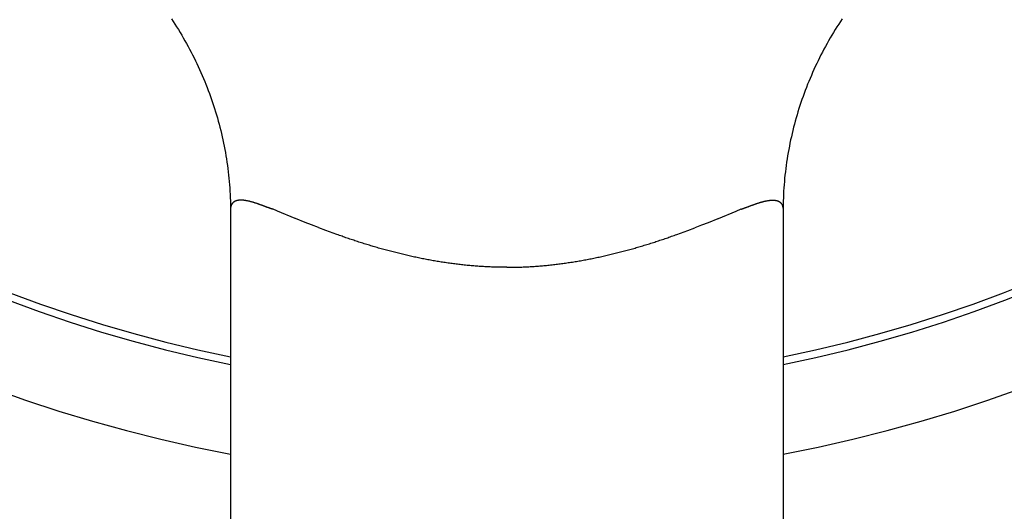
# Model space of a CAD drawing. Extents: x -3.25 to 3.25, y -3.25 to 3.25.
# Drawn here: x -0.37 to 0.38, y -1.14 to -0.77 of the extents above; entities that cross this region are included whole.
import ezdxf

# ---------------------------------------------------------------- set-up
doc = ezdxf.new("R2010")
doc.units = 0
doc.layers.get('0').update_dxf_attribs({"linetype": 'CONTINUOUS'})

msp = doc.modelspace()

# ---------------------------------------------------------------- linework, layer by layer
for points in [[(-0.17356, -0.91751), (-0.1773, -0.91578)], [(0.17356, -0.91751), (0.1773, -0.91578)], [(-0.16013, -0.92299), (-0.17356, -0.91751)], [(-0.15264, -0.92601), (-0.15985, -0.92299)], [(0.15264, -0.92601), (0.15985, -0.92299)], [(0.16013, -0.92299), (0.17356, -0.91751)], [(-0.1477, -0.92793), (-0.15264, -0.92601)], [(-0.14259, -0.92984), (-0.1477, -0.92793)], [(-0.13693, -0.93213), (-0.14222, -0.93021)], [(0.13693, -0.93213), (0.14222, -0.93021)], [(0.14259, -0.92984), (0.1477, -0.92793)], [(0.1477, -0.92793), (0.15264, -0.92601)], [(-0.12861, -0.93514), (-0.13419, -0.93313), (-0.13693, -0.93213)], [(0.12861, -0.93514), (0.13419, -0.93313), (0.13693, -0.93213)]]:
    msp.add_lwpolyline(points)
for points in [[(-0.25383, -0.77185, 0), (-0.25248, -0.77389, 0), (-0.25115, -0.77594, 0), (-0.24984, -0.77799, 0), (-0.24854, -0.78007, 0), (-0.24726, -0.78215, 0), (-0.24601, -0.78424, 0), (-0.24477, -0.78635, 0), (-0.24355, -0.78847, 0), (-0.24235, -0.7906, 0), (-0.24117, -0.79274, 0), (-0.24001, -0.79489, 0), (-0.23887, -0.79705, 0), (-0.23775, -0.79922, 0), (-0.23665, -0.8014, 0), (-0.23557, -0.8036, 0), (-0.23451, -0.8058, 0), (-0.23347, -0.80801, 0), (-0.23245, -0.81023, 0), (-0.23145, -0.81246, 0), (-0.23047, -0.8147, 0), (-0.22951, -0.81695, 0), (-0.22857, -0.81921, 0), (-0.22765, -0.82147, 0), (-0.22676, -0.82375, 0), (-0.22588, -0.82603, 0), (-0.22503, -0.82832, 0), (-0.22419, -0.83062, 0), (-0.22338, -0.83293, 0), (-0.22259, -0.83524, 0), (-0.22182, -0.83756, 0), (-0.22107, -0.83989, 0), (-0.22034, -0.84222, 0), (-0.21964, -0.84457, 0), (-0.21896, -0.84691, 0), (-0.21829, -0.84927, 0), (-0.21766, -0.85163, 0), (-0.21704, -0.854, 0), (-0.21644, -0.85637, 0), (-0.21587, -0.85876, 0), (-0.21532, -0.86114, 0), (-0.2148, -0.86353, 0), (-0.21429, -0.86593, 0), (-0.21381, -0.86833, 0), (-0.21335, -0.87074, 0), (-0.21291, -0.87315, 0), (-0.2125, -0.87556, 0), (-0.21211, -0.87798, 0), (-0.21174, -0.8804, 0), (-0.2114, -0.88283, 0), (-0.21108, -0.88526, 0), (-0.21078, -0.8877, 0), (-0.21051, -0.89014, 0), (-0.21026, -0.89258, 0), (-0.21003, -0.89503, 0), (-0.20983, -0.89748, 0), (-0.20965, -0.89993, 0), (-0.2095, -0.90238, 0), (-0.20937, -0.90484, 0), (-0.20927, -0.90729, 0), (-0.20918, -0.90975, 0), (-0.20913, -0.91222, 0), (-0.2091, -0.91468, 0), (-0.20909, -0.91715, 0)], [(0.25383, -0.77185, 0), (0.25248, -0.77389, 0), (0.25115, -0.77594, 0), (0.24984, -0.77799, 0), (0.24854, -0.78007, 0), (0.24726, -0.78215, 0), (0.24601, -0.78424, 0), (0.24477, -0.78635, 0), (0.24355, -0.78847, 0), (0.24235, -0.7906, 0), (0.24117, -0.79274, 0), (0.24001, -0.79489, 0), (0.23887, -0.79705, 0), (0.23775, -0.79922, 0), (0.23665, -0.8014, 0), (0.23557, -0.8036, 0), (0.23451, -0.8058, 0), (0.23347, -0.80801, 0), (0.23245, -0.81023, 0), (0.23145, -0.81246, 0), (0.23047, -0.8147, 0), (0.22951, -0.81695, 0), (0.22857, -0.81921, 0), (0.22765, -0.82147, 0), (0.22676, -0.82375, 0), (0.22588, -0.82603, 0), (0.22503, -0.82832, 0), (0.22419, -0.83062, 0), (0.22338, -0.83293, 0), (0.22259, -0.83524, 0), (0.22182, -0.83756, 0), (0.22107, -0.83989, 0), (0.22034, -0.84222, 0), (0.21964, -0.84457, 0), (0.21896, -0.84691, 0), (0.21829, -0.84927, 0), (0.21766, -0.85163, 0), (0.21704, -0.854, 0), (0.21644, -0.85637, 0), (0.21587, -0.85876, 0), (0.21532, -0.86114, 0), (0.2148, -0.86353, 0), (0.21429, -0.86593, 0), (0.21381, -0.86833, 0), (0.21335, -0.87074, 0), (0.21291, -0.87315, 0), (0.2125, -0.87556, 0), (0.21211, -0.87798, 0), (0.21174, -0.8804, 0), (0.2114, -0.88283, 0), (0.21108, -0.88526, 0), (0.21078, -0.8877, 0), (0.21051, -0.89014, 0), (0.21026, -0.89258, 0), (0.21003, -0.89503, 0), (0.20983, -0.89748, 0), (0.20965, -0.89993, 0), (0.2095, -0.90238, 0), (0.20937, -0.90484, 0), (0.20927, -0.90729, 0), (0.20918, -0.90975, 0), (0.20913, -0.91222, 0), (0.2091, -0.91468, 0), (0.20909, -0.91715, 0)], [(-0.1773, -0.91596, 0), (-0.17747, -0.91591, 0), (-0.17764, -0.91587, 0), (-0.17782, -0.91581, 0), (-0.178, -0.91575, 0), (-0.17819, -0.91569, 0), (-0.17839, -0.91563, 0), (-0.1786, -0.91556, 0), (-0.1788, -0.91549, 0), (-0.17902, -0.91541, 0), (-0.17924, -0.91534, 0), (-0.17947, -0.91525, 0), (-0.1797, -0.91517, 0), (-0.17994, -0.91508, 0), (-0.18019, -0.91499, 0), (-0.18043, -0.9149, 0), (-0.18069, -0.91481, 0), (-0.18095, -0.91471, 0), (-0.18121, -0.91461, 0), (-0.18148, -0.91451, 0), (-0.18175, -0.91441, 0), (-0.18202, -0.9143, 0), (-0.18231, -0.91419, 0), (-0.18259, -0.91409, 0), (-0.18288, -0.91398, 0), (-0.18317, -0.91387, 0), (-0.18347, -0.91375, 0), (-0.18377, -0.91364, 0), (-0.18407, -0.91353, 0), (-0.18438, -0.91341, 0), (-0.18469, -0.91329, 0), (-0.185, -0.91318, 0), (-0.18531, -0.91306, 0), (-0.18563, -0.91294, 0), (-0.18595, -0.91282, 0), (-0.18627, -0.9127, 0), (-0.1866, -0.91258, 0), (-0.18693, -0.91247, 0), (-0.18726, -0.91235, 0), (-0.18759, -0.91223, 0), (-0.18792, -0.91211, 0), (-0.18826, -0.912, 0), (-0.1886, -0.91188, 0), (-0.18893, -0.91177, 0), (-0.18927, -0.91165, 0), (-0.18961, -0.91154, 0), (-0.18996, -0.91143, 0), (-0.1903, -0.91131, 0), (-0.19064, -0.9112, 0), (-0.19099, -0.9111, 0), (-0.19133, -0.91099, 0), (-0.19168, -0.91088, 0), (-0.19202, -0.91078, 0), (-0.19237, -0.91068, 0), (-0.19271, -0.91058, 0), (-0.19306, -0.91048, 0), (-0.1934, -0.91039, 0), (-0.19375, -0.9103, 0), (-0.19409, -0.91021, 0), (-0.19443, -0.91012, 0), (-0.19478, -0.91004, 0), (-0.19512, -0.90996, 0), (-0.19546, -0.90988, 0), (-0.1958, -0.90981, 0), (-0.19614, -0.90974, 0), (-0.19647, -0.90967, 0), (-0.19681, -0.9096, 0), (-0.19714, -0.90954, 0), (-0.19748, -0.90949, 0), (-0.19781, -0.90943, 0), (-0.19813, -0.90938, 0), (-0.19846, -0.90934, 0), (-0.19878, -0.9093, 0), (-0.1991, -0.90926, 0), (-0.19942, -0.90923, 0), (-0.19973, -0.90921, 0), (-0.20005, -0.90918, 0), (-0.20036, -0.90917, 0), (-0.20066, -0.90915, 0), (-0.20097, -0.90915, 0), (-0.20126, -0.90914, 0), (-0.20156, -0.90915, 0), (-0.20185, -0.90916, 0), (-0.20214, -0.90917, 0), (-0.20242, -0.90919, 0), (-0.20271, -0.90922, 0), (-0.20298, -0.90925, 0), (-0.20325, -0.90929, 0), (-0.20352, -0.90933, 0), (-0.20378, -0.90938, 0), (-0.20404, -0.90944, 0), (-0.2043, -0.9095, 0), (-0.20455, -0.90957, 0), (-0.20479, -0.90965, 0), (-0.20503, -0.90973, 0), (-0.20526, -0.90982, 0), (-0.20549, -0.90992, 0), (-0.20571, -0.91002, 0), (-0.20592, -0.91014, 0), (-0.20613, -0.91026, 0), (-0.20634, -0.91038, 0), (-0.20653, -0.91052, 0), (-0.20673, -0.91066, 0), (-0.20691, -0.91081, 0), (-0.20709, -0.91097, 0), (-0.20726, -0.91114, 0), (-0.20743, -0.91132, 0), (-0.20758, -0.9115, 0), (-0.20774, -0.91169, 0), (-0.20788, -0.9119, 0), (-0.20802, -0.91211, 0), (-0.20814, -0.91233, 0), (-0.20827, -0.91255, 0), (-0.20838, -0.91279, 0), (-0.20849, -0.91304, 0), (-0.20858, -0.91329, 0), (-0.20867, -0.91356, 0), (-0.20875, -0.91383, 0), (-0.20883, -0.91412, 0), (-0.20889, -0.91441, 0), (-0.20895, -0.91472, 0), (-0.209, -0.91504, 0), (-0.20903, -0.91536, 0), (-0.20906, -0.9157, 0), (-0.20908, -0.91604, 0), (-0.2091, -0.9164, 0), (-0.2091, -0.91677, 0), (-0.20909, -0.91715, 0)], [(0.1773, -0.91596, 0), (0.17747, -0.91591, 0), (0.17764, -0.91587, 0), (0.17782, -0.91581, 0), (0.178, -0.91575, 0), (0.17819, -0.91569, 0), (0.17839, -0.91563, 0), (0.1786, -0.91556, 0), (0.1788, -0.91549, 0), (0.17902, -0.91541, 0), (0.17924, -0.91534, 0), (0.17947, -0.91525, 0), (0.1797, -0.91517, 0), (0.17994, -0.91508, 0), (0.18019, -0.91499, 0), (0.18043, -0.9149, 0), (0.18069, -0.91481, 0), (0.18095, -0.91471, 0), (0.18121, -0.91461, 0), (0.18148, -0.91451, 0), (0.18175, -0.91441, 0), (0.18202, -0.9143, 0), (0.18231, -0.91419, 0), (0.18259, -0.91409, 0), (0.18288, -0.91398, 0), (0.18317, -0.91387, 0), (0.18347, -0.91375, 0), (0.18377, -0.91364, 0), (0.18407, -0.91353, 0), (0.18438, -0.91341, 0), (0.18469, -0.91329, 0), (0.185, -0.91318, 0), (0.18531, -0.91306, 0), (0.18563, -0.91294, 0), (0.18595, -0.91282, 0), (0.18627, -0.9127, 0), (0.1866, -0.91258, 0), (0.18693, -0.91247, 0), (0.18726, -0.91235, 0), (0.18759, -0.91223, 0), (0.18792, -0.91211, 0), (0.18826, -0.912, 0), (0.1886, -0.91188, 0), (0.18893, -0.91177, 0), (0.18927, -0.91165, 0), (0.18961, -0.91154, 0), (0.18996, -0.91143, 0), (0.1903, -0.91131, 0), (0.19064, -0.9112, 0), (0.19099, -0.9111, 0), (0.19133, -0.91099, 0), (0.19168, -0.91088, 0), (0.19202, -0.91078, 0), (0.19237, -0.91068, 0), (0.19271, -0.91058, 0), (0.19306, -0.91048, 0), (0.1934, -0.91039, 0), (0.19375, -0.9103, 0), (0.19409, -0.91021, 0), (0.19443, -0.91012, 0), (0.19478, -0.91004, 0), (0.19512, -0.90996, 0), (0.19546, -0.90988, 0), (0.1958, -0.90981, 0), (0.19614, -0.90974, 0), (0.19647, -0.90967, 0), (0.19681, -0.9096, 0), (0.19714, -0.90954, 0), (0.19748, -0.90949, 0), (0.19781, -0.90943, 0), (0.19813, -0.90938, 0), (0.19846, -0.90934, 0), (0.19878, -0.9093, 0), (0.1991, -0.90926, 0), (0.19942, -0.90923, 0), (0.19973, -0.90921, 0), (0.20005, -0.90918, 0), (0.20036, -0.90917, 0), (0.20066, -0.90915, 0), (0.20097, -0.90915, 0), (0.20126, -0.90914, 0), (0.20156, -0.90915, 0), (0.20185, -0.90916, 0), (0.20214, -0.90917, 0), (0.20242, -0.90919, 0), (0.20271, -0.90922, 0), (0.20298, -0.90925, 0), (0.20325, -0.90929, 0), (0.20352, -0.90933, 0), (0.20378, -0.90938, 0), (0.20404, -0.90944, 0), (0.2043, -0.9095, 0), (0.20455, -0.90957, 0), (0.20479, -0.90965, 0), (0.20503, -0.90973, 0), (0.20526, -0.90982, 0), (0.20549, -0.90992, 0), (0.20571, -0.91002, 0), (0.20592, -0.91014, 0), (0.20613, -0.91026, 0), (0.20634, -0.91038, 0), (0.20653, -0.91052, 0), (0.20673, -0.91066, 0), (0.20691, -0.91081, 0), (0.20709, -0.91097, 0), (0.20726, -0.91114, 0), (0.20743, -0.91132, 0), (0.20758, -0.9115, 0), (0.20774, -0.91169, 0), (0.20788, -0.9119, 0), (0.20802, -0.91211, 0), (0.20814, -0.91233, 0), (0.20827, -0.91255, 0), (0.20838, -0.91279, 0), (0.20849, -0.91304, 0), (0.20858, -0.91329, 0), (0.20867, -0.91356, 0), (0.20875, -0.91383, 0), (0.20883, -0.91412, 0), (0.20889, -0.91441, 0), (0.20895, -0.91472, 0), (0.209, -0.91504, 0), (0.20903, -0.91536, 0), (0.20906, -0.9157, 0), (0.20908, -0.91604, 0), (0.2091, -0.9164, 0), (0.2091, -0.91677, 0), (0.20909, -0.91715, 0)], [(-0.20909, -0.91715, 0), (-0.20909, -0.91754, 0), (-0.20909, -0.91872, 0), (-0.20909, -0.92066, 0), (-0.20909, -0.92335, 0), (-0.20909, -0.92678, 0), (-0.20909, -0.93094, 0), (-0.20909, -0.9358, 0), (-0.20909, -0.94136, 0), (-0.20909, -0.9476, 0), (-0.20909, -0.9545, 0), (-0.20909, -0.96206, 0), (-0.20909, -0.97026, 0), (-0.20909, -0.97908, 0), (-0.20909, -0.9885, 0), (-0.20909, -0.99853, 0), (-0.20909, -1.00913, 0), (-0.20909, -1.0203, 0), (-0.20909, -1.03203, 0), (-0.20909, -1.04429, 0), (-0.20909, -1.05707, 0), (-0.20909, -1.07037, 0), (-0.20909, -1.08416, 0), (-0.20909, -1.09843, 0), (-0.20909, -1.11317, 0), (-0.20909, -1.12836, 0), (-0.20909, -1.14399, 0), (-0.20909, -1.16004, 0)], [(0.20909, -0.91715, 0), (0.20909, -0.91754, 0), (0.20909, -0.91872, 0), (0.20909, -0.92066, 0), (0.20909, -0.92335, 0), (0.20909, -0.92678, 0), (0.20909, -0.93094, 0), (0.20909, -0.9358, 0), (0.20909, -0.94136, 0), (0.20909, -0.9476, 0), (0.20909, -0.9545, 0), (0.20909, -0.96206, 0), (0.20909, -0.97026, 0), (0.20909, -0.97908, 0), (0.20909, -0.9885, 0), (0.20909, -0.99853, 0), (0.20909, -1.00913, 0), (0.20909, -1.0203, 0), (0.20909, -1.03203, 0), (0.20909, -1.04429, 0), (0.20909, -1.05707, 0), (0.20909, -1.07037, 0), (0.20909, -1.08416, 0), (0.20909, -1.09843, 0), (0.20909, -1.11317, 0), (0.20909, -1.12836, 0), (0.20909, -1.14399, 0), (0.20909, -1.16004, 0)], [(0, -0.95999, 0), (-0.00104, -0.95999, 0), (-0.00209, -0.95998, 0), (-0.00313, -0.95997, 0), (-0.00417, -0.95996, 0), (-0.00522, -0.95994, 0), (-0.00626, -0.95992, 0), (-0.0073, -0.9599, 0), (-0.00834, -0.95987, 0), (-0.00938, -0.95984, 0), (-0.01042, -0.95981, 0), (-0.01146, -0.95977, 0), (-0.0125, -0.95973, 0), (-0.01354, -0.95968, 0), (-0.01458, -0.95963, 0), (-0.01561, -0.95958, 0), (-0.01665, -0.95952, 0), (-0.01769, -0.95946, 0), (-0.01873, -0.9594, 0), (-0.01976, -0.95934, 0), (-0.0208, -0.95927, 0), (-0.02183, -0.95919, 0), (-0.02287, -0.95912, 0), (-0.0239, -0.95904, 0), (-0.02493, -0.95896, 0), (-0.02597, -0.95887, 0), (-0.027, -0.95878, 0), (-0.02803, -0.95869, 0), (-0.02906, -0.95859, 0), (-0.0301, -0.95849, 0), (-0.03113, -0.95839, 0), (-0.03216, -0.95828, 0), (-0.03319, -0.95817, 0), (-0.03422, -0.95806, 0), (-0.03524, -0.95794, 0), (-0.03627, -0.95782, 0), (-0.0373, -0.9577, 0), (-0.03833, -0.95758, 0), (-0.03935, -0.95745, 0), (-0.04038, -0.95732, 0), (-0.04141, -0.95718, 0), (-0.04243, -0.95704, 0), (-0.04346, -0.9569, 0), (-0.04448, -0.95676, 0), (-0.0455, -0.95661, 0), (-0.04653, -0.95646, 0), (-0.04755, -0.95631, 0), (-0.04857, -0.95615, 0), (-0.0496, -0.95599, 0), (-0.05062, -0.95583, 0), (-0.05164, -0.95566, 0), (-0.05266, -0.9555, 0), (-0.05368, -0.95532, 0), (-0.0547, -0.95515, 0), (-0.05572, -0.95497, 0), (-0.05673, -0.95479, 0), (-0.05775, -0.95461, 0), (-0.05877, -0.95442, 0), (-0.05979, -0.95424, 0), (-0.0608, -0.95405, 0), (-0.06182, -0.95385, 0), (-0.06283, -0.95365, 0), (-0.06385, -0.95345, 0), (-0.06486, -0.95325, 0), (-0.06588, -0.95305, 0), (-0.06689, -0.95284, 0), (-0.0679, -0.95263, 0), (-0.06891, -0.95241, 0), (-0.06992, -0.9522, 0), (-0.07094, -0.95198, 0), (-0.07195, -0.95175, 0), (-0.07296, -0.95153, 0), (-0.07397, -0.9513, 0), (-0.07497, -0.95107, 0), (-0.07598, -0.95084, 0), (-0.07699, -0.95061, 0), (-0.078, -0.95037, 0), (-0.079, -0.95013, 0), (-0.08001, -0.94988, 0), (-0.08102, -0.94964, 0), (-0.08202, -0.94939, 0), (-0.08302, -0.94914, 0), (-0.08403, -0.94889, 0), (-0.08503, -0.94863, 0), (-0.08603, -0.94837, 0), (-0.08704, -0.94811, 0), (-0.08804, -0.94785, 0), (-0.08904, -0.94759, 0), (-0.09004, -0.94732, 0), (-0.09104, -0.94705, 0), (-0.09204, -0.94678, 0), (-0.09304, -0.9465, 0), (-0.09404, -0.94622, 0), (-0.09503, -0.94594, 0), (-0.09603, -0.94566, 0), (-0.09703, -0.94538, 0), (-0.09802, -0.94509, 0), (-0.09902, -0.9448, 0), (-0.10002, -0.94451, 0), (-0.10101, -0.94422, 0), (-0.102, -0.94392, 0), (-0.103, -0.94362, 0), (-0.10399, -0.94332, 0), (-0.10498, -0.94302, 0), (-0.10597, -0.94272, 0), (-0.10696, -0.94241, 0), (-0.10795, -0.9421, 0), (-0.10894, -0.94179, 0), (-0.10993, -0.94148, 0), (-0.11092, -0.94116, 0), (-0.11191, -0.94084, 0), (-0.1129, -0.94052, 0), (-0.11388, -0.9402, 0), (-0.11487, -0.93988, 0), (-0.11585, -0.93955, 0), (-0.11684, -0.93923, 0), (-0.11782, -0.9389, 0), (-0.11881, -0.93856, 0), (-0.11979, -0.93823, 0), (-0.12077, -0.9379, 0), (-0.12176, -0.93756, 0), (-0.12274, -0.93722, 0), (-0.12372, -0.93688, 0), (-0.1247, -0.93653, 0), (-0.12568, -0.93619, 0), (-0.12666, -0.93584, 0), (-0.12764, -0.93549, 0), (-0.12861, -0.93514, 0)], [(0, -0.95999, 0), (0.00104, -0.95999, 0), (0.00209, -0.95998, 0), (0.00313, -0.95997, 0), (0.00417, -0.95996, 0), (0.00522, -0.95994, 0), (0.00626, -0.95992, 0), (0.0073, -0.9599, 0), (0.00834, -0.95987, 0), (0.00938, -0.95984, 0), (0.01042, -0.95981, 0), (0.01146, -0.95977, 0), (0.0125, -0.95973, 0), (0.01354, -0.95968, 0), (0.01458, -0.95963, 0), (0.01561, -0.95958, 0), (0.01665, -0.95952, 0), (0.01769, -0.95946, 0), (0.01873, -0.9594, 0), (0.01976, -0.95934, 0), (0.0208, -0.95927, 0), (0.02183, -0.95919, 0), (0.02287, -0.95912, 0), (0.0239, -0.95904, 0), (0.02493, -0.95896, 0), (0.02597, -0.95887, 0), (0.027, -0.95878, 0), (0.02803, -0.95869, 0), (0.02906, -0.95859, 0), (0.0301, -0.95849, 0), (0.03113, -0.95839, 0), (0.03216, -0.95828, 0), (0.03319, -0.95817, 0), (0.03422, -0.95806, 0), (0.03524, -0.95794, 0), (0.03627, -0.95782, 0), (0.0373, -0.9577, 0), (0.03833, -0.95758, 0), (0.03935, -0.95745, 0), (0.04038, -0.95732, 0), (0.04141, -0.95718, 0), (0.04243, -0.95704, 0), (0.04346, -0.9569, 0), (0.04448, -0.95676, 0), (0.0455, -0.95661, 0), (0.04653, -0.95646, 0), (0.04755, -0.95631, 0), (0.04857, -0.95615, 0), (0.0496, -0.95599, 0), (0.05062, -0.95583, 0), (0.05164, -0.95566, 0), (0.05266, -0.9555, 0), (0.05368, -0.95532, 0), (0.0547, -0.95515, 0), (0.05572, -0.95497, 0), (0.05673, -0.95479, 0), (0.05775, -0.95461, 0), (0.05877, -0.95442, 0), (0.05979, -0.95424, 0), (0.0608, -0.95405, 0), (0.06182, -0.95385, 0), (0.06283, -0.95365, 0), (0.06385, -0.95345, 0), (0.06486, -0.95325, 0), (0.06588, -0.95305, 0), (0.06689, -0.95284, 0), (0.0679, -0.95263, 0), (0.06891, -0.95241, 0), (0.06992, -0.9522, 0), (0.07094, -0.95198, 0), (0.07195, -0.95175, 0), (0.07296, -0.95153, 0), (0.07397, -0.9513, 0), (0.07497, -0.95107, 0), (0.07598, -0.95084, 0), (0.07699, -0.95061, 0), (0.078, -0.95037, 0), (0.079, -0.95013, 0), (0.08001, -0.94988, 0), (0.08102, -0.94964, 0), (0.08202, -0.94939, 0), (0.08302, -0.94914, 0), (0.08403, -0.94889, 0), (0.08503, -0.94863, 0), (0.08603, -0.94837, 0), (0.08704, -0.94811, 0), (0.08804, -0.94785, 0), (0.08904, -0.94759, 0), (0.09004, -0.94732, 0), (0.09104, -0.94705, 0), (0.09204, -0.94678, 0), (0.09304, -0.9465, 0), (0.09404, -0.94622, 0), (0.09503, -0.94594, 0), (0.09603, -0.94566, 0), (0.09703, -0.94538, 0), (0.09802, -0.94509, 0), (0.09902, -0.9448, 0), (0.10002, -0.94451, 0), (0.10101, -0.94422, 0), (0.102, -0.94392, 0), (0.103, -0.94362, 0), (0.10399, -0.94332, 0), (0.10498, -0.94302, 0), (0.10597, -0.94272, 0), (0.10696, -0.94241, 0), (0.10795, -0.9421, 0), (0.10894, -0.94179, 0), (0.10993, -0.94148, 0), (0.11092, -0.94116, 0), (0.11191, -0.94084, 0), (0.1129, -0.94052, 0), (0.11388, -0.9402, 0), (0.11487, -0.93988, 0), (0.11585, -0.93955, 0), (0.11684, -0.93923, 0), (0.11782, -0.9389, 0), (0.11881, -0.93856, 0), (0.11979, -0.93823, 0), (0.12077, -0.9379, 0), (0.12176, -0.93756, 0), (0.12274, -0.93722, 0), (0.12372, -0.93688, 0), (0.1247, -0.93653, 0), (0.12568, -0.93619, 0), (0.12666, -0.93584, 0), (0.12764, -0.93549, 0), (0.12861, -0.93514, 0)]]:
    msp.add_polyline3d(points)
for radius in [3.25, 3.23811, 3.17856]:
    msp.add_circle((0, 0), radius)
for radius, start, end in [(1.12118, 280.74801, 259.25199), (1.05449, 281.4366, 258.5634), (1.04883, 281.49917, 258.50083)]:
    msp.add_arc((0, 0), radius, start, end)

doc.saveas('drawing.dxf')
